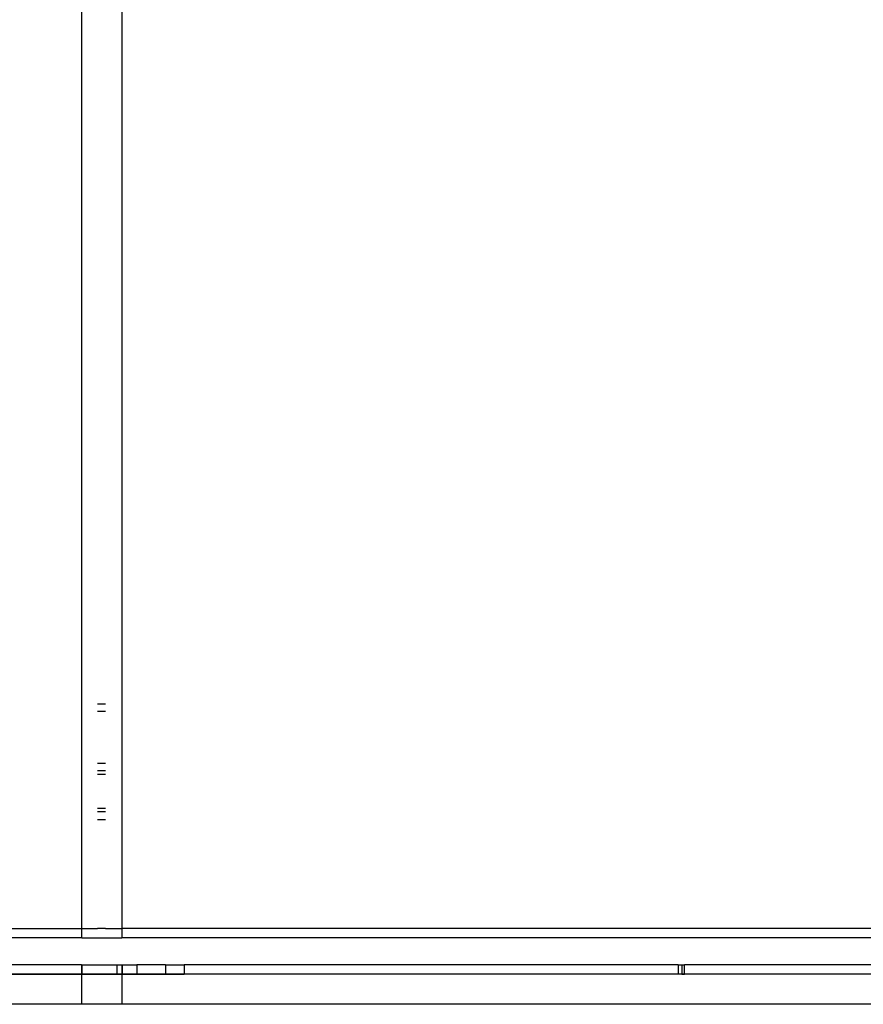
# Model space of a CAD drawing. Extents: x -3535 to 3520, y -2217 to 2317.
# Drawn here: x 1601 to 1826, y -758 to -495 of the extents above; entities that cross this region are included whole.
import ezdxf

# ---------------------------------------------------------------- set-up
doc = ezdxf.new("R2010")
doc.units = 0
doc.layers.get('0').update_dxf_attribs({"linetype": 'CONTINUOUS'})

msp = doc.modelspace()

# ---------------------------------------------------------------- linework, layer by layer
for p, q in [((1617.06, 102.59), (1617.06, -737.41)), ((1627.85, 102.59), (1627.85, -737.41)), ((1621.39, -677.41), (1623.54, -677.41)), ((1623.54, -679.41), (1621.39, -679.41)), ((1621.39, -693.26), (1623.54, -693.26)), ((1623.54, -695.26), (1621.39, -695.26)), ((1623.54, -696.26), (1621.39, -696.26)), ((1621.39, -705.26), (1623.54, -705.26)), ((1623.54, -706.26), (1621.39, -706.26)), ((1621.39, -708.26), (1623.54, -708.26)), ((1572.28, -737.41), (1617.06, -737.41)), ((1617.06, -737.41), (1617.06, -739.83)), ((1617.06, -737.41), (1617.16, -737.41)), ((1617.16, -739.83), (1617.16, -737.41)), ((1617.16, -737.41), (1621.39, -737.41)), ((1623.54, -737.41), (1621.39, -737.41)), ((1623.54, -737.41), (1627.85, -737.41)), ((1627.85, -737.41), (1627.85, -739.83)), ((1627.85, -737.41), (1627.93, -737.41)), ((1627.93, -739.83), (1627.93, -737.41)), ((1886.65, -737.41), (1627.93, -737.41)), ((1617.06, -739.83), (1572.28, -739.83)), ((1617.16, -739.83), (1617.06, -739.83)), ((1617.16, -739.83), (1627.85, -739.83)), ((1627.93, -739.83), (1627.85, -739.83)), ((1886.65, -739.83), (1627.93, -739.83)), ((1617.06, -747.1), (1572.28, -747.1)), ((1617.06, -747.1), (1617.06, -749.53)), ((1617.06, -747.1), (1617.16, -747.1)), ((1617.16, -747.1), (1617.16, -749.53)), ((1617.16, -747.1), (1626.52, -747.1)), ((1626.52, -747.1), (1626.52, -749.53)), ((1626.52, -747.1), (1627.85, -747.1)), ((1627.85, -747.1), (1627.85, -749.53)), ((1627.85, -747.1), (1627.93, -747.1)), ((1627.93, -747.1), (1627.93, -749.53)), ((1627.93, -747.1), (1631.83, -747.1)), ((1631.83, -747.1), (1631.83, -749.53)), ((1639.47, -747.1), (1631.83, -747.1)), ((1639.47, -747.1), (1639.47, -749.53)), ((1639.47, -747.1), (1644.52, -747.1)), ((1644.52, -747.1), (1644.52, -749.53)), ((1776.33, -747.1), (1644.52, -747.1)), ((1776.33, -747.1), (1776.33, -749.53)), ((1776.33, -747.1), (1777.3, -747.1)), ((1777.3, -747.1), (1777.3, -749.53)), ((1777.3, -747.1), (1777.99, -747.1)), ((1777.99, -749.53), (1777.99, -747.1)), ((1886.65, -747.1), (1777.99, -747.1)), ((1572.28, -749.53), (1617.06, -749.53)), ((1617.16, -749.53), (1583.14, -749.53)), ((1617.06, -749.53), (1617.06, -757.6)), ((1617.16, -749.53), (1617.06, -749.53)), ((1617.16, -749.53), (1626.52, -749.53)), ((1627.93, -749.53), (1617.16, -749.53)), ((1621.39, -749.53), (1623.54, -749.53)), ((1626.52, -749.53), (1627.85, -749.53)), ((1627.85, -749.53), (1627.85, -757.6)), ((1627.85, -749.53), (1627.93, -749.53)), ((1627.93, -749.53), (1631.83, -749.53)), ((1681.75, -749.53), (1627.93, -749.53)), ((1631.83, -749.53), (1639.47, -749.53)), ((1639.47, -749.53), (1644.52, -749.53)), ((1776.33, -749.53), (1644.52, -749.53)), ((1734.82, -749.53), (1681.75, -749.53)), ((1786.88, -749.53), (1734.82, -749.53)), ((1777.3, -749.53), (1776.33, -749.53)), ((1777.3, -749.53), (1777.99, -749.53)), ((1886.65, -749.53), (1777.99, -749.53)), ((1837.7, -749.53), (1786.88, -749.53)), ((1617.06, -757.6), (1324.67, -757.6)), ((1627.85, -757.6), (1617.06, -757.6)), ((1886.65, -757.6), (1627.85, -757.6))]:
    msp.add_line(p, q)

doc.saveas('drawing.dxf')
